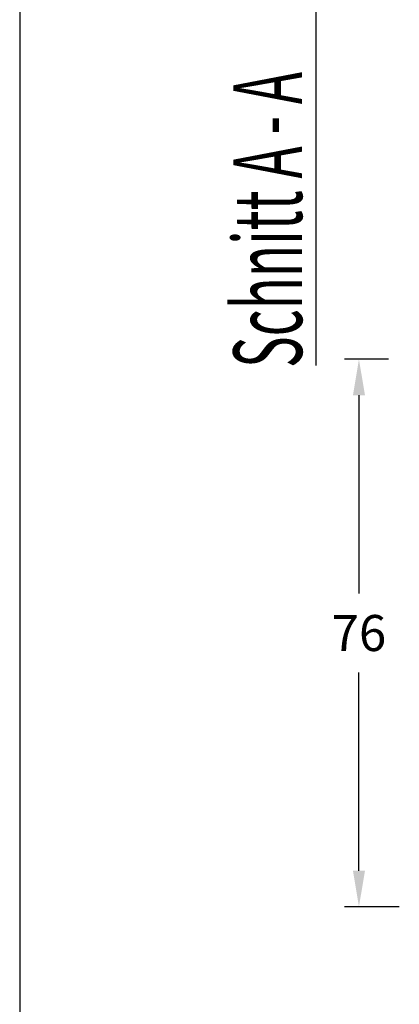
# Model space of a CAD drawing. Units: millimetres. Extents: x 531 to 947, y 48 to 622.
# Drawn here: x 531 to 583, y 255 to 391 of the extents above; entities that cross this region are included whole.
import ezdxf

# ---------------------------------------------------------------- set-up
doc = ezdxf.new("R2010")
doc.units = ezdxf.units.MM
doc.linetypes.add('Durchgehend', pattern=[0])
doc.linetypes.add('Rand', pattern=[1.75, 0.5, -0.25, 0.5, -0.25, 0, -0.25])
doc.layers.get('0').update_dxf_attribs({"lineweight": 25})
doc.layers.get('DEFPOINTS').update_dxf_attribs({"lineweight": 25})
doc.layers.add('1', color=7, linetype='Rand')
doc.layers.add('Testi', color=7, linetype='Continuous')
doc.styles.add('SN0', font='ROMAND.SHX')
doc.styles.get("Standard").update_dxf_attribs({"font": 'TXT.SHX'})
doc.dimstyles.get("Standard").update_dxf_attribs({"dimtxt": 0.18, "dimasz": 0.18, "dimexe": 0.18, "dimexo": 0.0625, "dimgap": 0.09, "dimtad": 0, "dimtih": 1, "dimtoh": 1, "dimdec": 4, "dimzin": 0, "dimdsep": 46, "dimtxsty": 'Standard', "dimcen": 0.09, "dimadec": 0, "dimazin": 0, "dimtfac": 1, "dimtdec": 4, "dimtofl": 0, "dimtmove": 0, "dimatfit": 3, "dimfxl": 1, "dimtolj": 1, "dimtzin": 0, "dimarcsym": 0})

# ---------------------------------------------------------------- blocks, each defined once
blk = doc.blocks.new('*D19')
at = {"layer": '1', "color": 0, "linetype": 'ByBlock', "lineweight": -2, "transparency": 16777216}
for p, q in [((581.98, 344.32), (575.89, 344.32)), ((577.89, 339.32), (577.89, 311.82)), ((577.89, 273.32), (577.89, 300.82)), ((583.46, 268.32), (575.89, 268.32))]:
    blk.add_line(p, q, dxfattribs=at)
at = {"layer": '1', "color": 0, "linetype": 'Continuous', "transparency": 16777216}
for points in [[(577.06, 339.32), (578.73, 339.32), (577.89, 344.32)], [(577.06, 273.32), (578.73, 273.32), (577.89, 268.32)]]:
    blk.add_solid(points, dxfattribs=at)
at = {"layer": 'DEFPOINTS', "color": 0, "linetype": 'Continuous', "transparency": 16777216}
for p in [(584.98, 344.32), (577.89, 268.32), (586.46, 268.32)]:
    blk.add_point(p, dxfattribs=at)
at = {"layer": '1', "color": 0, "linetype": 'Continuous', "transparency": 16777216, "insert": (577.89, 306.32), "char_height": 5, "attachment_point": 5}
blk.add_mtext('\\A1;76', dxfattribs=at)

msp = doc.modelspace()

# ---------------------------------------------------------------- linework, layer by layer
at = {"linetype": 'Continuous'}
msp.add_line((571.94, 343.48), (571.94, 402.61), dxfattribs=at)
at = {"layer": 'Testi', "ltscale": 50}
msp.add_lwpolyline([(530.81, 48.48), (935.77, 48.48), (935.77, 621.89), (530.81, 621.89)], close=True, dxfattribs=at)

# ---------------------------------------------------------------- texts
at = {"linetype": 'Durchgehend', "style": 'SN0', "width": 0.566}
msp.add_text('Schnitt A - A', height=9.5243, rotation=90, dxfattribs=at).set_placement((569.99, 343.12))

# ---------------------------------------------------------------- dimensions: what is measured, and where the dimension line sits
at = {"layer": '1', "color": 7, "linetype": 'Continuous'}
dim = msp.add_linear_dim(base=(577.89, 268.32), p1=(584.98, 344.32), p2=(586.46, 268.32), angle=90, text='76', dimstyle='Standard', override={"dimtxt": 5, "dimasz": 5, "dimexe": 2, "dimexo": 3, "dimgap": 3, "dimdec": 0, "dimpost": ' mm'}, dxfattribs=at)
dim.commit()
dim.dimension.update_dxf_attribs({"geometry": '*D19', "text_midpoint": (577.89, 306.32)})

doc.saveas('drawing.dxf')
